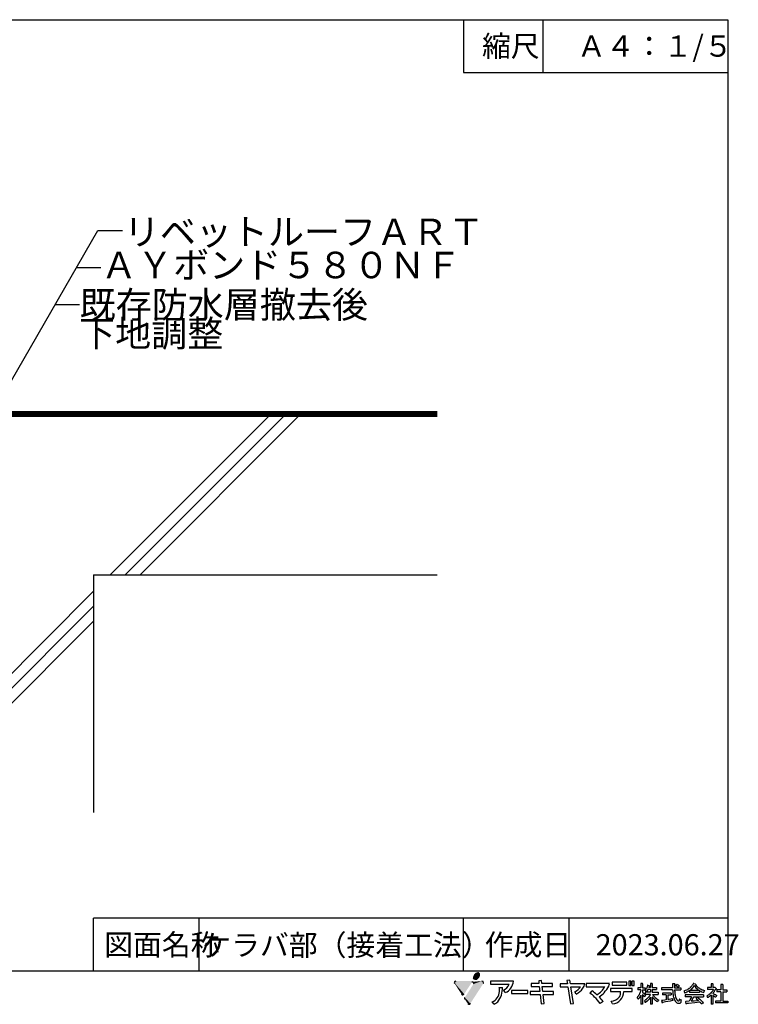
# Model space of a CAD drawing. Extents: x 14 to 286, y 11 to 197.
# Drawn here: x 150 to 286, y 11 to 197 of the extents above; entities that cross this region are included whole.
import ezdxf

# ---------------------------------------------------------------- set-up
doc = ezdxf.new("R2010")
doc.units = 0
doc.header["$MEASUREMENT"] = 0
for name, color, linetype in [('_1-4_リベットル__フ', 7, 'CONTINUOUS'), ('_1-8_下地など', 7, 'CONTINUOUS'), ('_1-A_元図__躯体', 7, 'CONTINUOUS'), ('_E-0_', 7, 'CONTINUOUS'), ('_E-E_', 7, 'CONTINUOUS'), ('_F-F_', 7, 'CONTINUOUS')]:
    doc.layers.add(name, color=color, linetype=linetype)
doc.styles.get("Standard").update_dxf_attribs({"font": 'txt', "bigfont": 'bigfont.shx'})

msp = doc.modelspace()

# ---------------------------------------------------------------- linework, layer by layer
at = {"layer": '_1-4_リベットル__フ', "color": 3, "linetype": 'Continuous'}
for p, q in [((102.96, 122.6), (228.5, 122.6)), ((103.03, 122.9), (228.5, 122.9))]:
    msp.add_line(p, q, dxfattribs=at)
at = {"layer": '_1-8_下地など', "color": 30, "linetype": 'Continuous'}
for p, q in [((90.5, 122.4), (228.5, 122.4)), ((90.5, 122.2), (228.5, 122.2))]:
    msp.add_line(p, q, dxfattribs=at)
at = {"layer": '_1-A_元図__躯体', "color": 7, "linetype": 'Continuous'}
for p, q in [((90.5, 122), (228.5, 122)), ((196.64, 122), (166.64, 92)), ((199.47, 122), (169.47, 92)), ((202.3, 122), (172.3, 92)), ((163.5, 92), (163.5, 47)), ((163.5, 92), (228.5, 92)), ((163.5, 88.86), (133.5, 58.86)), ((163.5, 86.03), (133.5, 56.03)), ((163.5, 83.2), (133.5, 53.2))]:
    msp.add_line(p, q, dxfattribs=at)
at = {"layer": '_E-0_', "color": 7, "linetype": 'Continuous'}
for p, q in [((144.28, 122.39), (164.32, 157.09)), ((164.32, 157.09), (168.94, 157.09)), ((160.27, 150.09), (164.89, 150.09)), ((156.23, 143.09), (160.85, 143.09))]:
    msp.add_line(p, q, dxfattribs=at)
at = {"layer": '_F-F_', "color": 7, "linetype": 'Continuous'}
for p, q in [((13.5, 197), (283.5, 197)), ((233.5, 197), (233.5, 187)), ((248.5, 197), (248.5, 187)), ((283.5, 197), (283.5, 17)), ((233.5, 187), (283.5, 187)), ((163.5, 17), (163.5, 27)), ((188.62, 27), (163.5, 27)), ((183.5, 17), (183.5, 27)), ((283.5, 27), (188.62, 27)), ((233.5, 17), (233.5, 27)), ((253.5, 17), (253.5, 27)), ((283.5, 17), (13.5, 17)), ((242.95, 15.09), (238.61, 15.09)), ((238.61, 15.09), (238.61, 14.53)), ((248.29, 15.25), (247.73, 15.19)), ((247.73, 15.19), (247.78, 14.66)), ((248.35, 14.66), (248.29, 15.25)), ((253.64, 15.29), (253.08, 15.23)), ((253.08, 15.23), (253.17, 14.62)), ((253.74, 14.62), (253.64, 15.29)), ((261.62, 14.93), (261.62, 14.36)), ((264.41, 14.93), (261.62, 14.93)), ((264.41, 14.36), (264.41, 14.93)), ((264.77, 15.13), (264.77, 14.3)), ((265.19, 15.13), (264.77, 15.13)), ((265.19, 14.3), (265.19, 15.13)), ((265.35, 15.13), (265.35, 14.3)), ((265.77, 15.13), (265.35, 15.13)), ((265.77, 14.3), (265.77, 15.13)), ((238.61, 14.53), (242.15, 14.53)), ((240.27, 13.9), (240.87, 13.94)), ((241.43, 12.94), (241.05, 13.39)), ((245.69, 13.33), (242.56, 13.33)), ((242.56, 13.33), (242.56, 12.77)), ((245.69, 12.77), (245.69, 13.33)), ((246.09, 13.15), (246.09, 12.59)), ((247.94, 13.15), (246.09, 13.15)), ((246.3, 14.66), (246.3, 14.09)), ((247.78, 14.66), (246.3, 14.66)), ((246.3, 14.09), (247.84, 14.09)), ((247.84, 14.09), (247.94, 13.15)), ((250.34, 14.66), (248.35, 14.66)), ((248.41, 14.09), (250.33, 14.09)), ((248.5, 13.15), (248.41, 14.09)), ((250.53, 13.15), (248.5, 13.15)), ((250.33, 14.09), (250.34, 14.66)), ((250.53, 12.59), (250.53, 13.15)), ((251.82, 14.62), (251.82, 14.06)), ((253.17, 14.62), (251.82, 14.62)), ((251.82, 14.06), (253.26, 14.06)), ((253.26, 14.06), (253.75, 10.8)), ((256.48, 14.62), (253.74, 14.62)), ((254.31, 10.88), (253.83, 14.06)), ((253.83, 14.06), (255.67, 14.06)), ((254.82, 12.68), (254.55, 13.11)), ((261.11, 14.64), (256.72, 14.64)), ((256.72, 14.64), (256.72, 14.07)), ((256.72, 14.07), (260.23, 14.07)), ((257.44, 12.86), (257.85, 13.26)), ((265.44, 13.7), (261.29, 13.7)), ((261.29, 13.7), (261.29, 13.13)), ((261.29, 13.13), (263.2, 13.13)), ((261.62, 14.36), (264.41, 14.36)), ((263.81, 13.13), (265.44, 13.13)), ((264.77, 14.3), (265.19, 14.3)), ((265.35, 14.3), (265.77, 14.3)), ((265.44, 13.13), (265.44, 13.7)), ((267.07, 13.85), (266.49, 13.85)), ((266.49, 13.85), (266.49, 13.46)), ((267.05, 13.46), (266.49, 13.46)), ((266.97, 13.15), (266.94, 13.02)), ((266.99, 13.2), (266.97, 13.15)), ((267.03, 13.33), (266.99, 13.2)), ((267.05, 13.46), (267.03, 13.37)), ((267.03, 13.37), (267.03, 13.33)), ((267.38, 14.69), (267.07, 14.69)), ((267.07, 14.69), (267.07, 13.85)), ((267.38, 14.69), (267.44, 14.64)), ((267.4, 14.6), (267.39, 14.56)), ((267.39, 14.56), (267.39, 13.85)), ((267.39, 13.85), (267.87, 13.85)), ((267.39, 13.46), (267.39, 12.98)), ((267.39, 13.46), (267.87, 13.46)), ((267.44, 14.64), (267.4, 14.6)), ((267.9, 13.41), (267.86, 13.37)), ((267.86, 13.37), (267.99, 13.24)), ((267.87, 13.85), (267.87, 13.46)), ((268.03, 13.59), (267.9, 13.41)), ((267.99, 13.24), (268.02, 13.2)), ((268.02, 13.2), (268.11, 13.11)), ((268.08, 13.68), (268.03, 13.59)), ((268.11, 13.72), (268.08, 13.68)), ((268.18, 13.85), (268.11, 13.72)), ((268.13, 13.11), (268.11, 13.11)), ((268.27, 13.28), (268.13, 13.11)), ((268.19, 13.9), (268.18, 13.85)), ((268.23, 13.99), (268.19, 13.9)), ((268.24, 14.03), (268.23, 13.99)), ((268.27, 14.07), (268.24, 14.03)), ((268.28, 14.12), (268.27, 14.07)), ((268.31, 13.37), (268.27, 13.28)), ((268.3, 14.16), (268.28, 14.12)), ((268.32, 14.25), (268.3, 14.16)), ((268.34, 13.41), (268.31, 13.37)), ((268.34, 14.29), (268.32, 14.25)), ((268.35, 14.34), (268.34, 14.29)), ((268.41, 13.55), (268.34, 13.41)), ((268.38, 14.34), (268.35, 14.34)), ((268.38, 14.34), (268.55, 14.29)), ((268.9, 13.55), (268.41, 13.55)), ((268.55, 14.29), (268.7, 14.25)), ((268.58, 13.99), (268.56, 13.94)), ((268.9, 13.94), (268.56, 13.94)), ((268.61, 14.07), (268.58, 13.99)), ((268.63, 14.12), (268.61, 14.07)), ((268.64, 14.16), (268.63, 14.12)), ((268.7, 14.2), (268.64, 14.16)), ((268.7, 14.25), (268.7, 14.2)), ((269.22, 14.69), (268.9, 14.69)), ((268.9, 14.69), (268.9, 13.94)), ((268.9, 13.55), (268.9, 13.02)), ((269.22, 14.69), (269.28, 14.64)), ((269.28, 14.64), (269.23, 14.6)), ((269.23, 14.6), (269.23, 13.94)), ((269.23, 13.94), (270.02, 13.94)), ((269.23, 13.55), (269.23, 13.02)), ((269.23, 13.55), (270.02, 13.55)), ((270.02, 13.94), (270.02, 13.55)), ((273.07, 13.85), (270.98, 13.85)), ((270.98, 13.85), (270.98, 13.46)), ((273.08, 13.46), (270.98, 13.46)), ((273.49, 14.6), (273.07, 14.6)), ((273.07, 14.6), (273.07, 13.85)), ((273.08, 13.46), (273.08, 13.41)), ((273.08, 13.41), (273.09, 13.37)), ((273.09, 13.37), (273.09, 13.15)), ((273.09, 13.15), (273.11, 13.11)), ((273.11, 13.11), (273.11, 12.98)), ((273.51, 14.56), (273.45, 14.47)), ((273.45, 14.47), (273.45, 13.85)), ((273.45, 13.85), (274.64, 13.85)), ((273.45, 13.46), (273.45, 13.37)), ((273.45, 13.46), (274.64, 13.46)), ((273.45, 13.37), (273.46, 13.33)), ((273.46, 13.33), (273.46, 13.24)), ((273.46, 13.24), (273.47, 13.2)), ((273.47, 13.2), (273.47, 13.11)), ((273.47, 13.11), (273.48, 13.06)), ((273.48, 13.06), (273.48, 13.02)), ((273.49, 14.6), (273.51, 14.56)), ((273.7, 14.34), (273.65, 14.29)), ((273.65, 14.29), (273.7, 14.25)), ((273.81, 14.42), (273.7, 14.34)), ((273.7, 14.25), (273.78, 14.2)), ((273.78, 14.2), (273.84, 14.16)), ((273.85, 14.47), (273.81, 14.42)), ((273.84, 14.16), (274.06, 13.99)), ((273.91, 14.51), (273.85, 14.47)), ((273.95, 14.51), (273.91, 14.51)), ((273.95, 14.51), (274.1, 14.42)), ((274.09, 13.99), (274.06, 13.99)), ((274.2, 14.07), (274.09, 13.99)), ((274.1, 14.42), (274.16, 14.38)), ((274.16, 14.38), (274.23, 14.34)), ((274.25, 14.12), (274.2, 14.07)), ((274.23, 14.34), (274.28, 14.29)), ((274.36, 14.2), (274.25, 14.12)), ((274.28, 14.29), (274.32, 14.25)), ((274.32, 14.25), (274.36, 14.2)), ((274.64, 13.85), (274.64, 13.46)), ((275.33, 13.28), (275.22, 13.24)), ((275.22, 13.24), (275.24, 13.2)), ((275.24, 13.2), (275.26, 13.15)), ((275.26, 13.15), (275.27, 13.11)), ((275.27, 13.11), (275.29, 13.06)), ((275.29, 13.06), (275.3, 13.02)), ((275.47, 13.33), (275.33, 13.28)), ((275.69, 13.41), (275.47, 13.33)), ((275.86, 13.5), (275.69, 13.41)), ((276.01, 13.15), (275.78, 13.02)), ((276.01, 13.59), (275.86, 13.5)), ((276.21, 13.72), (276.01, 13.59)), ((276.21, 13.28), (276.01, 13.15)), ((276.32, 13.81), (276.21, 13.72)), ((276.24, 13.28), (276.21, 13.28)), ((276.24, 13.28), (276.24, 12.98)), ((276.5, 13.5), (276.28, 13.33)), ((278.14, 13.33), (276.28, 13.33)), ((276.37, 13.85), (276.32, 13.81)), ((276.42, 13.9), (276.37, 13.85)), ((276.6, 14.07), (276.42, 13.9)), ((276.76, 13.77), (276.5, 13.5)), ((276.66, 14.16), (276.6, 14.07)), ((276.71, 14.2), (276.66, 14.16)), ((276.8, 14.34), (276.71, 14.2)), ((276.79, 13.81), (276.76, 13.77)), ((276.84, 13.85), (276.79, 13.81)), ((276.83, 14.38), (276.8, 14.34)), ((276.89, 14.47), (276.83, 14.38)), ((277.04, 14.12), (276.84, 13.85)), ((276.91, 14.51), (276.89, 14.47)), ((276.95, 14.56), (276.91, 14.51)), ((276.99, 14.64), (276.95, 14.56)), ((277.06, 14.64), (276.99, 14.64)), ((277.06, 14.16), (277.04, 14.12)), ((277.06, 14.64), (277.36, 14.6)), ((277.09, 14.2), (277.06, 14.16)), ((277.11, 14.25), (277.09, 14.2)), ((277.14, 14.29), (277.11, 14.25)), ((277.18, 14.29), (277.14, 14.29)), ((277.18, 14.29), (277.2, 14.25)), ((277.2, 14.25), (277.23, 14.2)), ((277.23, 14.2), (277.25, 14.16)), ((277.25, 14.16), (277.49, 13.85)), ((277.36, 14.6), (277.41, 14.56)), ((277.41, 14.56), (277.36, 14.51)), ((277.36, 14.51), (277.38, 14.47)), ((277.38, 14.47), (277.51, 14.29)), ((277.49, 13.85), (277.7, 13.63)), ((277.51, 14.29), (277.59, 14.2)), ((277.59, 14.2), (277.63, 14.16)), ((277.63, 14.16), (277.67, 14.12)), ((277.67, 14.12), (277.73, 14.07)), ((277.7, 13.63), (277.87, 13.5)), ((277.73, 14.07), (277.77, 14.03)), ((277.77, 14.03), (277.94, 13.9)), ((277.87, 13.5), (278.07, 13.37)), ((277.94, 13.9), (278.13, 13.77)), ((278.07, 13.37), (278.14, 13.33)), ((278.13, 13.77), (278.29, 13.68)), ((278.23, 13.28), (278.17, 13.28)), ((278.17, 13.28), (278.17, 12.98)), ((278.23, 13.28), (278.39, 13.2)), ((278.29, 13.68), (278.46, 13.59)), ((278.39, 13.2), (278.56, 13.11)), ((278.46, 13.59), (278.68, 13.5)), ((278.56, 13.11), (278.78, 13.02)), ((278.68, 13.5), (278.8, 13.46)), ((278.8, 13.46), (278.94, 13.41)), ((278.98, 13.06), (278.93, 12.98)), ((278.94, 13.41), (279.1, 13.37)), ((278.99, 13.11), (278.98, 13.06)), ((279.03, 13.2), (278.99, 13.11)), ((279.04, 13.24), (279.03, 13.2)), ((279.09, 13.33), (279.04, 13.24)), ((279.1, 13.37), (279.09, 13.33)), ((280.34, 13.9), (279.7, 13.9)), ((279.7, 13.9), (279.7, 13.55)), ((280.82, 13.55), (279.7, 13.55)), ((280.72, 14.6), (280.34, 14.6)), ((280.34, 14.6), (280.34, 13.9)), ((280.48, 13.06), (280.44, 13.02)), ((280.55, 13.15), (280.48, 13.06)), ((280.59, 13.2), (280.55, 13.15)), ((280.66, 13.28), (280.59, 13.2)), ((280.68, 13.33), (280.66, 13.28)), ((280.68, 14.56), (280.67, 14.51)), ((280.67, 14.51), (280.67, 13.94)), ((280.67, 13.94), (280.69, 13.9)), ((280.72, 14.6), (280.68, 14.56)), ((280.75, 13.41), (280.68, 13.33)), ((281.06, 13.9), (280.69, 13.9)), ((280.77, 13.46), (280.75, 13.41)), ((280.91, 13.11), (280.75, 12.89)), ((280.8, 13.5), (280.77, 13.46)), ((280.82, 13.55), (280.8, 13.5)), ((280.93, 13.15), (280.91, 13.11)), ((281.03, 13.28), (280.93, 13.15)), ((281.05, 13.33), (281.03, 13.28)), ((281.09, 13.37), (281.05, 13.33)), ((281.09, 13.94), (281.06, 13.9)), ((281.12, 13.94), (281.09, 13.94)), ((281.13, 13.46), (281.09, 13.37)), ((281.12, 13.94), (281.34, 13.72)), ((281.16, 13.5), (281.13, 13.46)), ((281.23, 13.63), (281.16, 13.5)), ((281.29, 13.68), (281.23, 13.63)), ((281.34, 13.72), (281.29, 13.68)), ((282.17, 13.5), (281.44, 13.5)), ((281.44, 13.5), (281.44, 13.11)), ((282.17, 13.11), (281.44, 13.11)), ((282.6, 14.51), (282.17, 14.51)), ((282.17, 14.51), (282.17, 13.5)), ((282.17, 13.11), (282.17, 11.35)), ((282.58, 14.42), (282.56, 14.38)), ((282.56, 14.38), (282.56, 13.5)), ((282.56, 13.5), (283.35, 13.5)), ((282.56, 13.11), (282.56, 11.35)), ((282.56, 13.11), (283.35, 13.11)), ((282.62, 14.47), (282.58, 14.42)), ((282.6, 14.51), (282.62, 14.47)), ((283.35, 13.5), (283.35, 13.11)), ((239.31, 10.78), (238.93, 11.18)), ((242.56, 12.77), (245.69, 12.77)), ((246.09, 12.59), (248, 12.59)), ((248, 12.59), (248.18, 10.81)), ((248.56, 12.59), (250.53, 12.59)), ((248.74, 10.89), (248.56, 12.59)), ((259.92, 11.28), (259.38, 10.86)), ((261.7, 10.82), (261.47, 11.32)), ((266.41, 12.1), (266.37, 12.05)), ((266.37, 12.05), (266.37, 12.01)), ((266.37, 12.01), (266.39, 11.97)), ((266.39, 11.97), (266.42, 11.92)), ((266.44, 12.14), (266.41, 12.1)), ((266.42, 11.92), (266.44, 11.88)), ((266.49, 12.19), (266.44, 12.14)), ((266.44, 11.88), (266.48, 11.83)), ((266.48, 11.83), (266.5, 11.79)), ((266.62, 12.36), (266.49, 12.19)), ((266.5, 11.79), (266.53, 11.75)), ((266.53, 11.75), (266.55, 11.7)), ((266.58, 11.7), (266.55, 11.7)), ((266.61, 11.75), (266.58, 11.7)), ((266.65, 11.79), (266.61, 11.75)), ((266.64, 12.4), (266.62, 12.36)), ((266.67, 12.45), (266.64, 12.4)), ((266.75, 11.92), (266.65, 11.79)), ((266.72, 12.54), (266.67, 12.45)), ((266.75, 12.58), (266.72, 12.54)), ((266.82, 12.71), (266.75, 12.58)), ((266.77, 11.97), (266.75, 11.92)), ((266.84, 12.05), (266.77, 11.97)), ((266.83, 12.76), (266.82, 12.71)), ((266.87, 12.84), (266.83, 12.76)), ((266.88, 12.14), (266.84, 12.05)), ((266.88, 12.89), (266.87, 12.84)), ((266.9, 12.93), (266.88, 12.89)), ((266.92, 12.19), (266.88, 12.14)), ((266.92, 12.98), (266.9, 12.93)), ((266.94, 13.02), (266.92, 12.98)), ((266.98, 12.32), (266.92, 12.19)), ((266.99, 12.36), (266.98, 12.32)), ((267.04, 12.45), (266.99, 12.36)), ((267.07, 12.45), (267.04, 12.45)), ((267.07, 12.45), (267.07, 10.74)), ((267.39, 12.98), (267.52, 12.89)), ((267.44, 12.54), (267.39, 12.54)), ((267.39, 12.54), (267.39, 10.74)), ((267.44, 12.54), (267.49, 12.49)), ((267.49, 12.49), (267.62, 12.32)), ((267.52, 12.89), (267.68, 12.76)), ((267.62, 12.32), (267.64, 12.27)), ((267.64, 12.27), (267.67, 12.23)), ((267.67, 12.23), (267.69, 12.19)), ((267.68, 12.76), (267.9, 12.54)), ((267.69, 12.19), (267.73, 12.14)), ((267.76, 12.19), (267.73, 12.14)), ((267.89, 11.53), (267.73, 11.4)), ((267.73, 11.4), (267.79, 11.26)), ((267.8, 12.23), (267.76, 12.19)), ((267.79, 11.26), (267.83, 11.22)), ((267.97, 12.45), (267.8, 12.23)), ((267.83, 11.22), (267.89, 11.09)), ((268.9, 13.02), (267.89, 13.02)), ((267.89, 13.02), (267.89, 12.62)), ((268.88, 12.62), (267.89, 12.62)), ((267.96, 11.57), (267.89, 11.53)), ((267.9, 12.54), (267.97, 12.45)), ((268.01, 11.61), (267.96, 11.57)), ((268.27, 11.35), (267.99, 11.13)), ((268.06, 11.66), (268.01, 11.61)), ((268.11, 11.7), (268.06, 11.66)), ((268.16, 11.75), (268.11, 11.7)), ((268.21, 11.79), (268.16, 11.75)), ((268.39, 11.97), (268.21, 11.79)), ((268.53, 11.61), (268.27, 11.35)), ((268.42, 12.01), (268.39, 11.97)), ((268.51, 12.1), (268.42, 12.01)), ((268.61, 12.23), (268.51, 12.1)), ((268.56, 11.66), (268.53, 11.61)), ((268.61, 11.7), (268.56, 11.66)), ((268.65, 12.27), (268.61, 12.23)), ((268.77, 11.92), (268.61, 11.7)), ((268.68, 12.32), (268.65, 12.27)), ((268.7, 12.36), (268.68, 12.32)), ((268.8, 12.49), (268.7, 12.36)), ((268.79, 11.97), (268.77, 11.92)), ((268.83, 12.01), (268.79, 11.97)), ((268.83, 12.54), (268.8, 12.49)), ((268.86, 12.58), (268.83, 12.54)), ((268.85, 12.05), (268.83, 12.01)), ((268.88, 12.1), (268.85, 12.05)), ((268.88, 12.62), (268.86, 12.58)), ((268.9, 12.1), (268.88, 12.1)), ((268.9, 12.1), (268.9, 10.74)), ((269.23, 13.02), (270.31, 13.02)), ((269.28, 12.1), (269.23, 12.1)), ((269.23, 12.1), (269.23, 10.74)), ((269.26, 12.62), (269.29, 12.58)), ((269.26, 12.62), (270.31, 12.62)), ((269.28, 12.1), (269.37, 11.97)), ((269.29, 12.58), (269.48, 12.32)), ((269.37, 11.97), (269.42, 11.92)), ((269.42, 11.92), (269.45, 11.88)), ((269.45, 11.88), (269.49, 11.83)), ((269.48, 12.32), (269.53, 12.27)), ((269.49, 11.83), (269.53, 11.79)), ((269.53, 12.27), (269.56, 12.23)), ((269.53, 11.79), (269.7, 11.61)), ((269.56, 12.23), (269.65, 12.14)), ((269.65, 12.14), (269.7, 12.1)), ((269.7, 12.1), (269.75, 12.05)), ((269.7, 11.61), (269.76, 11.57)), ((269.75, 12.05), (270.02, 11.83)), ((269.76, 11.57), (269.8, 11.53)), ((269.8, 11.53), (269.91, 11.44)), ((269.91, 11.44), (269.96, 11.4)), ((269.96, 11.4), (270.01, 11.35)), ((270.01, 11.35), (270.08, 11.31)), ((270.02, 11.83), (270.35, 11.61)), ((270.08, 11.31), (270.19, 11.22)), ((270.24, 11.22), (270.19, 11.22)), ((270.35, 11.44), (270.24, 11.22)), ((270.31, 13.02), (270.31, 12.62)), ((270.35, 11.61), (270.43, 11.57)), ((270.38, 11.48), (270.35, 11.44)), ((270.43, 11.57), (270.38, 11.48)), ((271.2, 11.48), (271, 11.44)), ((271, 11.44), (271.04, 11.26)), ((271.04, 11.26), (271.04, 11.22)), ((271.04, 11.22), (271.09, 11.04)), ((272.83, 12.84), (271.15, 12.84)), ((271.15, 12.84), (271.15, 12.54)), ((271.83, 12.54), (271.15, 12.54)), ((271.57, 11.53), (271.2, 11.48)), ((271.83, 11.57), (271.57, 11.53)), ((272.18, 11.26), (271.72, 11.18)), ((271.83, 12.54), (271.83, 11.57)), ((272.16, 12.54), (272.16, 11.66)), ((272.16, 12.52), (272.83, 12.52)), ((272.45, 11.66), (272.16, 11.66)), ((272.62, 11.35), (272.18, 11.26)), ((272.71, 11.7), (272.45, 11.66)), ((273.04, 11.44), (272.62, 11.35)), ((272.95, 11.75), (272.71, 11.7)), ((272.83, 12.84), (272.83, 12.52)), ((273.07, 11.75), (272.95, 11.75)), ((273.12, 11.48), (273.04, 11.44)), ((273.07, 11.75), (273.08, 11.7)), ((273.08, 11.7), (273.08, 11.66)), ((273.08, 11.66), (273.11, 11.57)), ((273.11, 12.98), (273.12, 12.93)), ((273.11, 11.57), (273.11, 11.53)), ((273.11, 11.53), (273.12, 11.48)), ((273.12, 12.93), (273.12, 12.84)), ((273.12, 12.84), (273.13, 12.8)), ((273.13, 12.8), (273.13, 12.76)), ((273.13, 12.76), (273.14, 12.71)), ((273.14, 12.71), (273.14, 12.67)), ((273.14, 12.67), (273.15, 12.62)), ((273.15, 12.62), (273.15, 12.58)), ((273.15, 12.58), (273.17, 12.49)), ((273.17, 12.49), (273.17, 12.45)), ((273.17, 12.45), (273.2, 12.32)), ((273.2, 12.32), (273.2, 12.27)), ((273.2, 12.27), (273.26, 12.05)), ((273.26, 12.05), (273.28, 12.01)), ((273.28, 12.01), (273.31, 11.88)), ((273.31, 11.88), (273.34, 11.83)), ((273.34, 11.83), (273.35, 11.79)), ((273.35, 11.79), (273.41, 11.66)), ((273.41, 11.66), (273.42, 11.61)), ((273.42, 11.61), (273.45, 11.57)), ((273.45, 11.57), (273.48, 11.53)), ((273.48, 13.02), (273.49, 12.98)), ((273.48, 11.53), (273.52, 11.44)), ((273.49, 12.98), (273.49, 12.89)), ((273.49, 12.89), (273.5, 12.84)), ((273.5, 12.84), (273.5, 12.8)), ((273.5, 12.8), (273.52, 12.71)), ((273.52, 12.71), (273.52, 12.67)), ((273.52, 12.67), (273.53, 12.62)), ((273.52, 11.44), (273.56, 11.4)), ((273.53, 12.62), (273.53, 12.58)), ((273.53, 12.58), (273.57, 12.45)), ((273.56, 11.4), (273.58, 11.35)), ((273.57, 12.45), (273.57, 12.4)), ((273.57, 12.4), (273.63, 12.14)), ((273.58, 11.35), (273.71, 11.18)), ((273.63, 12.14), (273.65, 12.1)), ((273.65, 12.1), (273.68, 12.01)), ((273.68, 12.01), (273.7, 11.97)), ((273.7, 11.97), (273.71, 11.92)), ((273.71, 11.92), (273.84, 11.66)), ((273.84, 11.66), (273.87, 11.61)), ((273.87, 11.61), (273.9, 11.57)), ((273.9, 11.57), (273.93, 11.53)), ((273.93, 11.53), (273.97, 11.48)), ((273.97, 11.48), (274.01, 11.44)), ((274.01, 11.44), (274.06, 11.4)), ((274.06, 11.4), (274.14, 11.35)), ((274.24, 11.35), (274.14, 11.35)), ((274.27, 11.4), (274.24, 11.35)), ((274.29, 11.44), (274.27, 11.4)), ((274.3, 11.53), (274.29, 11.48)), ((274.29, 11.48), (274.29, 11.44)), ((274.31, 11.61), (274.3, 11.57)), ((274.3, 11.57), (274.3, 11.53)), ((274.39, 11.7), (274.31, 11.7)), ((274.31, 11.7), (274.31, 11.61)), ((274.39, 11.7), (274.48, 11.66)), ((274.48, 11.66), (274.68, 11.57)), ((274.63, 11.26), (274.61, 11.18)), ((274.65, 11.4), (274.63, 11.31)), ((274.63, 11.31), (274.63, 11.26)), ((274.68, 11.53), (274.65, 11.44)), ((274.65, 11.44), (274.65, 11.4)), ((274.68, 11.57), (274.68, 11.53)), ((275.3, 13.02), (275.32, 12.98)), ((275.32, 12.98), (275.33, 12.93)), ((275.33, 12.93), (275.36, 12.89)), ((275.48, 12.89), (275.36, 12.89)), ((278.93, 12.54), (275.43, 12.54)), ((275.43, 12.54), (275.43, 12.14)), ((276.66, 12.14), (275.43, 12.14)), ((275.59, 12.93), (275.48, 12.89)), ((275.58, 11.26), (275.5, 11.22)), ((275.5, 11.22), (275.51, 11.18)), ((276.2, 11.31), (275.58, 11.26)), ((275.78, 13.02), (275.59, 12.93)), ((276.27, 11.44), (276.2, 11.31)), ((278.17, 12.98), (276.24, 12.98)), ((276.3, 11.48), (276.27, 11.44)), ((276.39, 11.66), (276.3, 11.48)), ((276.42, 11.7), (276.39, 11.66)), ((276.51, 11.88), (276.42, 11.7)), ((276.54, 11.92), (276.51, 11.88)), ((276.63, 12.1), (276.54, 11.92)), ((276.62, 11.4), (276.59, 11.35)), ((277.14, 11.35), (276.59, 11.35)), ((276.66, 11.48), (276.62, 11.4)), ((276.66, 12.14), (276.63, 12.1)), ((276.69, 11.53), (276.66, 11.48)), ((276.72, 11.57), (276.69, 11.53)), ((276.75, 11.61), (276.72, 11.57)), ((276.79, 11.7), (276.75, 11.61)), ((276.83, 11.75), (276.79, 11.7)), ((276.85, 11.79), (276.83, 11.75)), ((276.88, 11.83), (276.85, 11.79)), ((276.93, 11.92), (276.88, 11.83)), ((276.96, 11.97), (276.93, 11.92)), ((276.98, 12.01), (276.96, 11.97)), ((277.01, 12.05), (276.98, 12.01)), ((277.06, 12.14), (277.01, 12.05)), ((277.06, 12.14), (278.93, 12.14)), ((277.74, 11.4), (277.14, 11.35)), ((277.77, 12.01), (277.51, 11.83)), ((277.51, 11.83), (277.55, 11.79)), ((277.55, 11.79), (277.88, 11.53)), ((277.98, 11.44), (277.74, 11.4)), ((277.81, 12.01), (277.77, 12.01)), ((277.81, 12.01), (277.92, 11.92)), ((277.88, 11.53), (277.92, 11.48)), ((277.92, 11.92), (277.99, 11.88)), ((277.92, 11.48), (277.98, 11.44)), ((277.99, 11.88), (278.21, 11.7)), ((278.21, 11.7), (278.25, 11.66)), ((278.25, 11.66), (278.36, 11.57)), ((278.36, 11.57), (278.41, 11.53)), ((278.41, 11.53), (278.46, 11.48)), ((278.46, 11.48), (278.55, 11.4)), ((278.55, 11.4), (278.6, 11.35)), ((278.6, 11.35), (278.74, 11.22)), ((278.74, 11.22), (278.77, 11.18)), ((278.78, 13.02), (278.91, 12.98)), ((278.93, 12.98), (278.91, 12.98)), ((278.93, 12.54), (278.93, 12.14)), ((279.63, 12.36), (279.56, 12.32)), ((279.56, 12.32), (279.6, 12.23)), ((279.6, 12.23), (279.61, 12.19)), ((279.61, 12.19), (279.7, 12.01)), ((279.7, 12.4), (279.63, 12.36)), ((279.9, 12.54), (279.7, 12.4)), ((279.72, 12.01), (279.7, 12.01)), ((279.8, 12.05), (279.72, 12.01)), ((279.93, 12.14), (279.8, 12.05)), ((279.95, 12.58), (279.9, 12.54)), ((279.99, 12.19), (279.93, 12.14)), ((280.02, 12.62), (279.95, 12.58)), ((280.05, 12.23), (279.99, 12.19)), ((280.13, 12.71), (280.02, 12.62)), ((280.27, 12.4), (280.05, 12.23)), ((280.17, 12.76), (280.13, 12.71)), ((280.23, 12.8), (280.17, 12.76)), ((280.4, 12.98), (280.23, 12.8)), ((280.32, 12.45), (280.27, 12.4)), ((280.34, 12.45), (280.32, 12.45)), ((280.34, 12.45), (280.34, 10.78)), ((280.44, 13.02), (280.4, 12.98)), ((280.7, 12.84), (280.67, 12.8)), ((280.67, 12.8), (280.76, 12.76)), ((280.69, 12.45), (280.67, 12.45)), ((280.67, 12.45), (280.67, 10.78)), ((280.69, 12.45), (280.77, 12.4)), ((280.75, 12.89), (280.7, 12.84)), ((280.76, 12.76), (280.88, 12.71)), ((280.77, 12.4), (281.03, 12.23)), ((280.88, 12.71), (281.07, 12.62)), ((281.03, 12.23), (281.14, 12.14)), ((281.07, 12.62), (281.16, 12.58)), ((281.14, 12.14), (281.21, 12.1)), ((281.16, 12.58), (281.32, 12.49)), ((281.16, 11.35), (281.16, 11)), ((282.17, 11.35), (281.16, 11.35)), ((281.25, 12.1), (281.21, 12.1)), ((281.4, 12.4), (281.25, 12.1)), ((281.32, 12.49), (281.38, 12.45)), ((281.38, 12.45), (281.4, 12.4)), ((282.56, 11.35), (283.5, 11.35)), ((283.5, 11.35), (283.5, 11)), ((248.18, 10.81), (248.74, 10.89)), ((253.75, 10.8), (254.31, 10.88)), ((267.39, 10.74), (267.07, 10.74)), ((267.93, 11.09), (267.89, 11.09)), ((267.99, 11.13), (267.93, 11.09)), ((269.23, 10.74), (268.9, 10.74)), ((271.09, 11.04), (271.12, 11)), ((271.15, 11), (271.12, 11)), ((271.17, 11.04), (271.15, 11)), ((271.23, 11.09), (271.17, 11.04)), ((271.48, 11.13), (271.23, 11.09)), ((271.72, 11.18), (271.48, 11.13)), ((273.71, 11.18), (273.8, 11.09)), ((273.8, 11.09), (273.85, 11.04)), ((273.85, 11.04), (273.98, 10.96)), ((273.98, 10.96), (274.09, 10.91)), ((274.47, 10.91), (274.09, 10.91)), ((274.52, 10.96), (274.47, 10.91)), ((274.55, 11), (274.52, 10.96)), ((274.6, 11.09), (274.55, 11)), ((274.61, 11.13), (274.6, 11.09)), ((274.61, 11.18), (274.61, 11.13)), ((275.51, 11.18), (275.53, 11.13)), ((275.53, 11.13), (275.6, 10.87)), ((275.6, 10.87), (275.63, 10.82)), ((275.67, 10.82), (275.63, 10.82)), ((275.74, 10.87), (275.67, 10.82)), ((276.1, 10.91), (275.74, 10.87)), ((277.29, 11.04), (276.1, 10.91)), ((277.69, 11.09), (277.29, 11.04)), ((278.09, 11.13), (277.69, 11.09)), ((278.26, 11.13), (278.09, 11.13)), ((278.26, 11.13), (278.31, 11.09)), ((278.31, 11.09), (278.36, 11.04)), ((278.36, 11.04), (278.4, 11)), ((278.4, 11), (278.44, 10.96)), ((278.44, 10.96), (278.47, 10.91)), ((278.47, 10.91), (278.52, 10.87)), ((278.52, 10.87), (278.55, 10.82)), ((278.62, 10.82), (278.55, 10.82)), ((278.69, 10.87), (278.62, 10.82)), ((278.82, 10.96), (278.69, 10.87)), ((278.77, 11.18), (278.81, 11.13)), ((278.81, 11.13), (278.88, 11.04)), ((278.9, 11), (278.82, 10.96)), ((278.88, 11.04), (278.9, 11)), ((280.67, 10.78), (280.34, 10.78)), ((283.5, 11), (281.16, 11))]:
    msp.add_line(p, q, dxfattribs=at)
at = {"layer": '_F-F_', "color": 1, "linetype": 'Continuous'}
for centre, radius, start, end in [((232.07, 14.83), 0.31, 90.4588, 179.6333), ((235.19, 14.45), 0.469, 66.5707, 102.9318), ((237.18, 15.31), 1.85, 148.3296, 168.9007), ((236, 16.62), 1.15, 235.982, 270.105), ((236.36, 15.77), 0.921, 100.873, 146.1127), ((235.64, 16.15), 0.774, 298.3751, 328.0027), ((236.24, 16.37), 0.306, 53.8564, 99.0961), ((234.72, 16.71), 1.85, 328.4063, 348.9774), ((236.05, 16.3), 0.486, 6.2153, 40.3384), ((236.98, 14.82), 0.312, 0.8604, 90.0349), ((232.07, 14.83), 0.314, 180.9706, 208.3417), ((235.21, 14.72), 0.239, 1.0418, 44.0736), ((235.23, 14.71), 0.217, 328.1385, 2.2615), ((237.03, 14.81), 0.26, 324.3608, 2.953), ((233.36, 12.84), 0.31, 224.2782, 269.5179), ((233.36, 12.84), 0.311, 270.5519, 326.6968), ((233.99, 11.86), 0.293, 143.8809, 180.242), ((234, 11.86), 0.309, 180.0229, 214.1459), ((234.53, 11.04), 0.311, 226.6065, 269.6384), ((234.53, 11.04), 0.308, 270.1136, 328.4104)]:
    msp.add_arc(centre, radius, start, end, dxfattribs=at)
at = {"layer": '_F-F_', "color": 7, "linetype": 'Continuous'}
for centre, radius, start, end in [((240.32, 15.33), 2.63, 294.8858, 354.6975), ((237.94, 13.32), 2.36, 294.9583, 355.3966), ((236.75, 13.76), 4.13, 321.7022, 2.5181), ((236.42, 13.43), 3.88, 355.5913, 7.0409), ((240.4, 15.11), 1.84, 290.5141, 341.4584), ((253.31, 15.71), 2.88, 295.5654, 324.9409), ((253.41, 15.62), 3.26, 295.6413, 325.2689), ((253.24, 15.57), 3.37, 327.6375, 343.6542), ((251.93, 4.81), 10.31, 48.7006, 55.0281), ((257.08, 15.66), 3.52, 298.0803, 333.1921), ((255.56, 17.05), 6.14, 318.372, 332.1066), ((259.61, 14.8), 1.51, 335.5011, 353.7968), ((261.54, 13.09), 2.28, 274.0982, 1.0379), ((261.64, 12.91), 1.58, 330.5144, 7.9511), ((238.33, 13.08), 2.5, 293.1667, 311.4624), ((251.63, 5.2), 9.61, 45.9854, 52.8589), ((248.44, 2.55), 13.74, 37.1939, 44.0673), ((255.5, 17.56), 6.54, 304.1408, 315.327), ((251.78, 5.06), 10.24, 37.3516, 43.8017), ((261.14, 13.8), 2.5, 277.4374, 318.2533)]:
    msp.add_arc(centre, radius, start, end, dxfattribs=at)
at = {"layer": '_F-F_', "color": 5, "linetype": 'Continuous'}
for points in [[(236.98, 15.14), (231.76, 14.83), (235.24, 14.94)], [(236.98, 15.14), (232.07, 15.13), (231.76, 14.83)], [(231.76, 14.83), (235.09, 14.91), (235.24, 14.94)], [(231.76, 14.83), (233.62, 12.67), (235.09, 14.91)], [(236.98, 15.14), (235.41, 14.6), (233.75, 12.03)], [(233.75, 12.03), (237.29, 14.83), (236.98, 15.14)], [(236.98, 15.14), (235.24, 14.94), (235.38, 14.88)], [(236.98, 15.14), (235.38, 14.88), (235.44, 14.81)], [(236.98, 15.14), (235.45, 14.65), (235.41, 14.6)], [(236.98, 15.14), (235.44, 14.81), (235.45, 14.65)], [(231.76, 14.83), (233.36, 12.53), (233.62, 12.67)], [(231.76, 14.83), (233.14, 12.62), (233.36, 12.53)], [(231.76, 14.83), (231.8, 14.68), (233.14, 12.62)], [(233.75, 12.03), (237.24, 14.66), (237.29, 14.83)], [(233.75, 12.03), (234.79, 10.88), (237.24, 14.66)], [(233.75, 12.03), (233.69, 11.86), (233.75, 11.68)], [(233.75, 12.03), (234.53, 10.73), (234.79, 10.88)], [(233.75, 12.03), (234.32, 10.82), (234.53, 10.73)], [(233.75, 12.03), (233.75, 11.68), (234.32, 10.82)]]:
    msp.add_solid(points, dxfattribs=at)
at = {"layer": '_F-F_', "color": 70, "linetype": 'Continuous'}
for points in [[(235.6, 16.28), (235.36, 15.66), (236.53, 16.35), (236.29, 15.74)], [(235.36, 15.66), (236, 15.47), (236.29, 15.74)], [(236.19, 16.67), (235.6, 16.28), (236.42, 16.62), (236.53, 16.35)]]:
    msp.add_solid(points, dxfattribs=at)

# ---------------------------------------------------------------- texts
at = {"layer": '_E-0_', "color": 7}
for s, height, p in [('リベットルーフＡＲＴ', 5, (169.21, 154.37)), ('ＡＹボンド５８０ＮＦ', 5, (164.89, 148.09)), ('既存防水層撤去後', 5, (160.85, 140.59)), ('下地調整', 5, (160.74, 135.15)), ('ケラバ部（接着工法）', 4, (184.06, 19.94))]:
    msp.add_text(s, height=height, dxfattribs=at).set_placement(p)
at = {"layer": '_E-E_', "color": 7}
for s, p in [('縮尺', (237, 190)), ('Ａ４：１/５', (255, 190)), ('図面名称', (165.5, 20)), ('作成日', (237.5, 20)), ('2023.06.27', (258.5, 20))]:
    msp.add_text(s, height=4, dxfattribs=at).set_placement(p)

doc.saveas('drawing.dxf')
